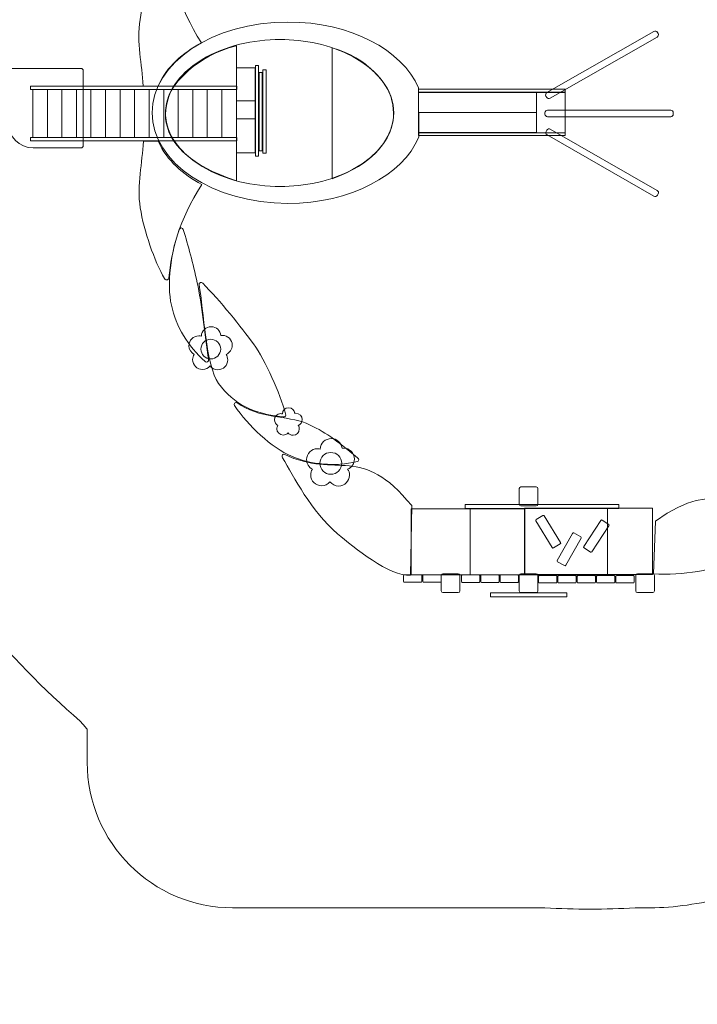
# Model space of a CAD drawing. Units: centimetres. Extents: x -7.5 to 5, y -7 to 1.1.
# Drawn here: x -1.5 to 1.7, y -7 to -2.2 of the extents above; entities that cross this region are included whole.
import ezdxf

# ---------------------------------------------------------------- set-up
doc = ezdxf.new("R2010")
doc.units = ezdxf.units.CM
doc.header["$MEASUREMENT"] = 0
doc.layers.add('layer 1', color=7, linetype='Continuous')

msp = doc.modelspace()

# ---------------------------------------------------------------- linework, layer by layer
at = {"layer": 'layer 1', "color": 7, "lineweight": 9}
for points in [[(-0.48737, -2.85749), (-0.39683, -2.85749), (-0.39683, -2.44871), (-0.48737, -2.44871), (-0.48737, -2.85749)], [(-0.3958, -2.87336), (-0.38096, -2.87336), (-0.38096, -2.43714), (-0.3958, -2.43714), (-0.3958, -2.87336)], [(-0.3596, -2.85906), (-0.34476, -2.85906), (-0.34476, -2.45796), (-0.3596, -2.45796), (-0.3596, -2.85906)], [(-0.37746, -2.84848), (-0.36262, -2.84848), (-0.36262, -2.4703), (-0.37746, -2.4703), (-0.37746, -2.84848)], [(-1.47822, -2.55257), (-0.4854, -2.55257), (-0.4854, -2.53669), (-1.47822, -2.53669), (-1.47822, -2.55257)], [(-1.46737, -2.78407), (-1.39737, -2.78407), (-1.39737, -2.55257), (-1.46737, -2.55257), (-1.46737, -2.78407)], [(-1.39737, -2.78407), (-1.32737, -2.78407), (-1.32737, -2.55257), (-1.39737, -2.55257), (-1.39737, -2.78407)], [(-1.32737, -2.78407), (-1.25737, -2.78407), (-1.25737, -2.55257), (-1.32737, -2.55257), (-1.32737, -2.78407)], [(-1.25737, -2.78407), (-1.18737, -2.78407), (-1.18737, -2.55257), (-1.25737, -2.55257), (-1.25737, -2.78407)], [(-1.18737, -2.78407), (-1.11737, -2.78407), (-1.11737, -2.55257), (-1.18737, -2.55257), (-1.18737, -2.78407)], [(-1.11737, -2.78407), (-1.04737, -2.78407), (-1.04737, -2.55257), (-1.11737, -2.55257), (-1.11737, -2.78407)], [(-1.04737, -2.78407), (-0.97737, -2.78407), (-0.97737, -2.55257), (-1.04737, -2.55257), (-1.04737, -2.78407)], [(-0.97737, -2.78407), (-0.90737, -2.78407), (-0.90737, -2.55257), (-0.97737, -2.55257), (-0.97737, -2.78407)], [(-0.90737, -2.78407), (-0.83737, -2.78407), (-0.83737, -2.55257), (-0.90737, -2.55257), (-0.90737, -2.78407)], [(-0.83737, -2.78407), (-0.76737, -2.78407), (-0.76737, -2.55257), (-0.83737, -2.55257), (-0.83737, -2.78407)], [(-0.76737, -2.78407), (-0.69737, -2.78407), (-0.69737, -2.55257), (-0.76737, -2.55257), (-0.76737, -2.78407)], [(-0.69737, -2.78407), (-0.62737, -2.78407), (-0.62737, -2.55257), (-0.69737, -2.55257), (-0.69737, -2.78407)], [(-0.62737, -2.78407), (-0.55737, -2.78407), (-0.55737, -2.55257), (-0.62737, -2.55257), (-0.62737, -2.78407)], [(-0.55737, -2.78407), (-0.48737, -2.78407), (-0.48737, -2.55257), (-0.55737, -2.55257), (-0.55737, -2.78407)], [(0.38943, -2.56507), (1.09593, -2.56507), (1.09593, -2.55119), (0.38943, -2.55119), (0.38943, -2.56507)], [(0.38943, -2.66396), (0.95747, -2.66396), (0.95747, -2.56738), (0.38943, -2.56738), (0.38943, -2.66396)], [(0.95748, -2.76118), (1.09594, -2.76118), (1.09594, -2.56738), (0.95748, -2.56738), (0.95748, -2.76118)], [(-0.48708, -2.69476), (-0.39654, -2.69476), (-0.39654, -2.60812), (-0.48708, -2.60812), (-0.48708, -2.69476)], [(0.38943, -2.75987), (0.95747, -2.75987), (0.95747, -2.66329), (0.38943, -2.66329), (0.38943, -2.75987)], [(-1.47822, -2.79995), (-0.4854, -2.79995), (-0.4854, -2.78407), (-1.47822, -2.78407), (-1.47822, -2.79995)], [(0.38943, -2.77508), (1.09593, -2.77508), (1.09593, -2.7612), (0.38943, -2.7612), (0.38943, -2.77508)], [(0.61381, -4.57052), (1.35331, -4.57052), (1.35331, -4.552), (0.61381, -4.552), (0.61381, -4.57052)], [(0.35323, -4.89055), (0.89955, -4.89055), (0.89955, -4.57185), (0.35323, -4.57185), (0.35323, -4.89055)], [(0.63762, -4.89055), (0.89956, -4.89055), (0.89956, -4.57185), (0.63762, -4.57185), (0.63762, -4.89055)], [(0.90022, -4.88862), (1.51604, -4.88862), (1.51604, -4.56992), (0.90022, -4.56992), (0.90022, -4.88862)], [(0.90088, -4.88995), (1.29908, -4.88995), (1.29908, -4.57125), (0.90088, -4.57125), (0.90088, -4.88995)], [(0.73632, -4.99624), (1.1039, -4.99624), (1.1039, -4.97772), (0.73632, -4.97772), (0.73632, -4.99624)]]:
    msp.add_lwpolyline(points, close=True, dxfattribs=at)
for centre, major_axis, ratio in [((-0.61039, -3.80336), (0.0474, 0), 0.999789), ((-0.03291, -4.35338), (0, 0.05242), 1)]:
    msp.add_ellipse(centre, major_axis=major_axis, ratio=ratio, dxfattribs=at)
at = {"layer": 'layer 1', "color": 242, "lineweight": 20}
msp.add_open_spline([(1.21505, 1.05618), (3.30172, 1.05618), (4.9933, -0.6354), (4.9933, -2.72207), (4.9933, -2.72207), (4.9933, -4.5859), (3.64367, -6.13437), (1.86842, -6.44387), (1.86842, -6.44387), (1.74279, -6.47475), (1.61925, -6.49394), (1.50631, -6.49394), (1.50631, -6.49394), (1.50631, -6.49394), (1.43252, -6.49394), (1.43252, -6.49394), (1.43252, -6.49394), (1.36054, -6.49804), (1.28806, -6.50032), (1.21505, -6.50032), (1.21505, -6.50032), (1.14218, -6.50032), (1.06986, -6.49801), (0.99801, -6.49394), (0.99801, -6.49394), (0.99801, -6.49394), (-0.50572, -6.49394), (-0.50572, -6.49394), (-0.50572, -6.49394), (-0.89127, -6.49394), (-1.20572, -6.17949), (-1.20572, -5.79394), (-1.20572, -5.79394), (-1.20572, -5.79394), (-1.20572, -5.63343), (-1.20572, -5.63343), (-1.20572, -5.63343), (-1.21697, -5.62056), (-1.22802, -5.60761), (-1.23888, -5.59458), (-1.23888, -5.59458), (-1.41705, -5.44222), (-1.58084, -5.27353), (-1.72802, -5.0909), (-1.72802, -5.0909), (-1.72802, -5.0909), (-2.16082, -5.09011), (-2.16082, -5.09011), (-2.16082, -5.09011), (-2.19842, -5.13015), (-2.23818, -5.16815), (-2.27994, -5.20387), (-2.27994, -5.20387), (-2.27994, -5.20387), (-2.27994, -5.95861), (-2.27994, -5.95861), (-2.27994, -5.95861), (-2.27994, -6.50939), (-2.72916, -6.95861), (-3.27994, -6.95861), (-3.27994, -6.95861), (-3.27994, -6.95861), (-3.79794, -6.95861), (-3.79794, -6.95861), (-3.79794, -6.95861), (-4.34872, -6.95861), (-4.79794, -6.50938), (-4.79794, -5.95861), (-4.79794, -5.95861), (-4.79794, -5.95861), (-4.79794, -5.20387), (-4.79794, -5.20387), (-4.79794, -5.20387), (-4.84047, -5.16749), (-4.88093, -5.12873), (-4.91914, -5.08788), (-4.91914, -5.08788), (-4.94206, -5.08854), (-4.96505, -5.0889), (-4.98813, -5.0889), (-4.98813, -5.0889), (-5.03607, -5.0889), (-5.08363, -5.08739), (-5.1309, -5.08471), (-5.1309, -5.08471), (-5.1309, -5.08471), (-5.13352, -5.08471), (-5.13352, -5.08471), (-5.13352, -5.08471), (-5.13352, -5.08471), (-5.13351, -5.08455), (-5.13351, -5.08455), (-5.13351, -5.08455), (-6.4365, -5.00926), (-7.46996, -3.92893), (-7.46996, -2.60707), (-7.46996, -2.60707), (-7.46996, -1.23639), (-6.35881, -0.12524), (-4.98813, -0.12524), (-4.98813, -0.12524), (-4.91029, -0.12524), (-4.83329, -0.12882), (-4.75728, -0.13584), (-4.75728, -0.13584), (-4.75728, -0.13584), (-1.87884, -0.13584), (-1.87884, -0.13584), (-1.87884, -0.13584), (-1.87884, -0.13584), (-1.87884, -0.13638), (-1.87884, -0.13638), (-1.87884, -0.13638), (-1.87884, -0.13638), (-1.53969, -0.13638), (-1.53969, -0.13638), (-1.53969, -0.13638), (-1.46425, -0.05605), (-1.38535, 0.02095), (-1.30321, 0.09444), (-1.30321, 0.09444), (-1.12079, 0.29421), (-0.90249, 0.45285), (-0.64412, 0.57525), (-0.64412, 0.57525), (-0.62076, 0.58632), (-0.59611, 0.59731), (-0.5705, 0.60821), (-0.5705, 0.60821), (-0.0388, 0.89394), (0.56915, 1.05618), (1.21505, 1.05618)], degree=3, knots=[0, 0, 0, 0, 0.0294118, 0.0294118, 0.0294118, 0.0294118, 0.0588235, 0.0588235, 0.0588235, 0.0588235, 0.0882353, 0.0882353, 0.0882353, 0.0882353, 0.1176471, 0.1176471, 0.1176471, 0.1176471, 0.1470588, 0.1470588, 0.1470588, 0.1470588, 0.1764706, 0.1764706, 0.1764706, 0.1764706, 0.2058824, 0.2058824, 0.2058824, 0.2058824, 0.2352941, 0.2352941, 0.2352941, 0.2352941, 0.2647059, 0.2647059, 0.2647059, 0.2647059, 0.2941176, 0.2941176, 0.2941176, 0.2941176, 0.3235294, 0.3235294, 0.3235294, 0.3235294, 0.3529412, 0.3529412, 0.3529412, 0.3529412, 0.3823529, 0.3823529, 0.3823529, 0.3823529, 0.4117647, 0.4117647, 0.4117647, 0.4117647, 0.4411765, 0.4411765, 0.4411765, 0.4411765, 0.4705882, 0.4705882, 0.4705882, 0.4705882, 0.5, 0.5, 0.5, 0.5, 0.5294118, 0.5294118, 0.5294118, 0.5294118, 0.5588235, 0.5588235, 0.5588235, 0.5588235, 0.5882353, 0.5882353, 0.5882353, 0.5882353, 0.6176471, 0.6176471, 0.6176471, 0.6176471, 0.6470588, 0.6470588, 0.6470588, 0.6470588, 0.6764706, 0.6764706, 0.6764706, 0.6764706, 0.7058824, 0.7058824, 0.7058824, 0.7058824, 0.7352941, 0.7352941, 0.7352941, 0.7352941, 0.7647059, 0.7647059, 0.7647059, 0.7647059, 0.7941176, 0.7941176, 0.7941176, 0.7941176, 0.8235294, 0.8235294, 0.8235294, 0.8235294, 0.8529412, 0.8529412, 0.8529412, 0.8529412, 0.8823529, 0.8823529, 0.8823529, 0.8823529, 0.9117647, 0.9117647, 0.9117647, 0.9117647, 0.9411765, 0.9411765, 0.9411765, 0.9411765, 1, 1, 1, 1], dxfattribs=at)
at = {"layer": 'layer 1', "color": 7, "lineweight": 9}
for points, knots in [([(-0.9361, -2.53669), (-0.91227, -2.53669), (-0.88844, -2.53669), (-0.86461, -2.53669), (-0.86461, -2.53669), (-0.8218, -2.44047), (-0.74514, -2.37779), (-0.65555, -2.32793), (-0.65555, -2.32793), (-0.76683, -2.15181), (-0.80094, -2.01026), (-0.81346, -1.87839), (-0.81346, -1.87839), (-0.81373, -1.87559), (-0.81497, -1.87328), (-0.81716, -1.87153), (-0.81716, -1.87153), (-0.81935, -1.86977), (-0.82188, -1.86906), (-0.82466, -1.86941), (-0.82466, -1.86941), (-0.82561, -1.86952), (-0.82655, -1.86965), (-0.8275, -1.86977), (-0.8275, -1.86977), (-0.83072, -1.87017), (-0.83333, -1.87191), (-0.83494, -1.87473), (-0.83494, -1.87473), (-0.8831, -1.95902), (-0.93403, -2.10517), (-0.95131, -2.21629), (-0.95131, -2.21629), (-0.9689, -2.32933), (-0.94117, -2.42989), (-0.9361, -2.53669)], [0, 0, 0, 0, 0.1, 0.1, 0.1, 0.1, 0.2, 0.2, 0.2, 0.2, 0.3, 0.3, 0.3, 0.3, 0.4, 0.4, 0.4, 0.4, 0.5, 0.5, 0.5, 0.5, 0.6, 0.6, 0.6, 0.6, 0.7, 0.7, 0.7, 0.7, 0.8, 0.8, 0.8, 0.8, 1, 1, 1, 1]), ([(-0.23929, -2.22805), (0.05929, -2.22805), (0.31113, -2.36168), (0.38939, -2.54424), (0.38939, -2.54424), (0.38939, -2.54424), (0.3903, -2.78283), (0.3903, -2.78283), (0.3903, -2.78283), (0.3131, -2.9665), (0.06047, -3.10118), (-0.23929, -3.10118), (-0.23929, -3.10118), (-0.6004, -3.10118), (-0.89314, -2.90572), (-0.89314, -2.66462), (-0.89314, -2.66462), (-0.89314, -2.42351), (-0.6004, -2.22805), (-0.23929, -2.22805)], [0, 0, 0, 0, 0.1666667, 0.1666667, 0.1666667, 0.1666667, 0.3333333, 0.3333333, 0.3333333, 0.3333333, 0.5, 0.5, 0.5, 0.5, 0.6666667, 0.6666667, 0.6666667, 0.6666667, 1, 1, 1, 1]), ([(1.00768, -2.56775), (1.00768, -2.56775), (1.52198, -2.27318), (1.52198, -2.27318), (1.52198, -2.27318), (1.52797, -2.26975), (1.53568, -2.27184), (1.53912, -2.27784), (1.53912, -2.27784), (1.53912, -2.27784), (1.54241, -2.28359), (1.54241, -2.28359), (1.54241, -2.28359), (1.54585, -2.28959), (1.54375, -2.2973), (1.53776, -2.30073), (1.53776, -2.30073), (1.53776, -2.30073), (1.02346, -2.5953), (1.02346, -2.5953), (1.02346, -2.5953), (1.01747, -2.59874), (1.00976, -2.59664), (1.00632, -2.59065), (1.00632, -2.59065), (1.00632, -2.59065), (1.00303, -2.58489), (1.00303, -2.58489), (1.00303, -2.58489), (0.99959, -2.5789), (1.00169, -2.57119), (1.00768, -2.56775)], [0, 0, 0, 0, 0.1111111, 0.1111111, 0.1111111, 0.1111111, 0.2222222, 0.2222222, 0.2222222, 0.2222222, 0.3333333, 0.3333333, 0.3333333, 0.3333333, 0.4444444, 0.4444444, 0.4444444, 0.4444444, 0.5555556, 0.5555556, 0.5555556, 0.5555556, 0.6666667, 0.6666667, 0.6666667, 0.6666667, 0.7777778, 0.7777778, 0.7777778, 0.7777778, 1, 1, 1, 1]), ([(0.06987, -2.39271), (-0.03574, -2.33683), (-0.15909, -2.31212), (-0.27711, -2.31212), (-0.27711, -2.31212), (-0.40492, -2.31212), (-0.54079, -2.34133), (-0.652, -2.40849), (-0.652, -2.40849), (-0.72868, -2.45479), (-0.80448, -2.52726), (-0.82395, -2.62065), (-0.82395, -2.62065), (-0.82706, -2.63558), (-0.82864, -2.65077), (-0.82864, -2.66604), (-0.82864, -2.66604), (-0.82864, -2.6813), (-0.82706, -2.69649), (-0.82395, -2.71141), (-0.82395, -2.71141), (-0.80449, -2.8048), (-0.72868, -2.87728), (-0.65201, -2.92358), (-0.65201, -2.92358), (-0.5408, -2.99074), (-0.40492, -3.01995), (-0.27711, -3.01995), (-0.27711, -3.01995), (-0.15871, -3.01995), (-0.03488, -2.99507), (0.07097, -2.93878), (0.07097, -2.93878), (0.33693, -2.79731), (0.33564, -2.53329), (0.06987, -2.39271)], [0, 0, 0, 0, 0.1, 0.1, 0.1, 0.1, 0.2, 0.2, 0.2, 0.2, 0.3, 0.3, 0.3, 0.3, 0.4, 0.4, 0.4, 0.4, 0.5, 0.5, 0.5, 0.5, 0.6, 0.6, 0.6, 0.6, 0.7, 0.7, 0.7, 0.7, 0.8, 0.8, 0.8, 0.8, 1, 1, 1, 1]), ([(-0.48737, -2.34226), (-0.68465, -2.39189), (-0.79372, -2.52634), (-0.81286, -2.58665), (-0.81286, -2.58665), (-0.83201, -2.64697), (-0.83592, -2.69775), (-0.81203, -2.7568), (-0.81203, -2.7568), (-0.78814, -2.81585), (-0.72062, -2.916), (-0.48737, -2.99266), (-0.48737, -2.99266), (-0.48737, -2.77298), (-0.48737, -2.56194), (-0.48737, -2.34226)], [0, 0, 0, 0, 0.2, 0.2, 0.2, 0.2, 0.4, 0.4, 0.4, 0.4, 0.6, 0.6, 0.6, 0.6, 1, 1, 1, 1]), ([(-0.02675, -2.35152), (0.14439, -2.39905), (0.23901, -2.52782), (0.25562, -2.58559), (0.25562, -2.58559), (0.27223, -2.64336), (0.27563, -2.69199), (0.2549, -2.74855), (0.2549, -2.74855), (0.23417, -2.80511), (0.1756, -2.9093), (-0.02675, -2.98272), (-0.02675, -2.98272), (-0.02675, -2.77232), (-0.02675, -2.56192), (-0.02675, -2.35152)], [0, 0, 0, 0, 0.2, 0.2, 0.2, 0.2, 0.4, 0.4, 0.4, 0.4, 0.6, 0.6, 0.6, 0.6, 1, 1, 1, 1]), ([(-1.57606, -2.45152), (-1.57606, -2.45152), (-1.23454, -2.45152), (-1.23454, -2.45152), (-1.23454, -2.45152), (-1.22903, -2.45152), (-1.22454, -2.45601), (-1.22454, -2.46152), (-1.22454, -2.46152), (-1.22454, -2.46152), (-1.22454, -2.82395), (-1.22454, -2.82395), (-1.22454, -2.82395), (-1.22454, -2.82946), (-1.22903, -2.83395), (-1.23454, -2.83395), (-1.23454, -2.83395), (-1.23454, -2.83395), (-1.46606, -2.83395), (-1.46606, -2.83395), (-1.46606, -2.83395), (-1.53215, -2.83395), (-1.58606, -2.78004), (-1.58606, -2.71395), (-1.58606, -2.71395), (-1.58606, -2.71395), (-1.58606, -2.46152), (-1.58606, -2.46152), (-1.58606, -2.46152), (-1.58606, -2.45601), (-1.58157, -2.45152), (-1.57606, -2.45152)], [0, 0, 0, 0, 0.1111111, 0.1111111, 0.1111111, 0.1111111, 0.2222222, 0.2222222, 0.2222222, 0.2222222, 0.3333333, 0.3333333, 0.3333333, 0.3333333, 0.4444444, 0.4444444, 0.4444444, 0.4444444, 0.5555556, 0.5555556, 0.5555556, 0.5555556, 0.6666667, 0.6666667, 0.6666667, 0.6666667, 0.7777778, 0.7777778, 0.7777778, 0.7777778, 1, 1, 1, 1]), ([(1.01058, -2.65234), (1.01058, -2.65234), (1.60326, -2.65234), (1.60326, -2.65234), (1.60326, -2.65234), (1.61017, -2.65234), (1.61582, -2.65799), (1.61582, -2.6649), (1.61582, -2.6649), (1.61582, -2.6649), (1.61582, -2.67153), (1.61582, -2.67153), (1.61582, -2.67153), (1.61582, -2.67844), (1.61017, -2.68409), (1.60326, -2.68409), (1.60326, -2.68409), (1.60326, -2.68409), (1.01058, -2.68409), (1.01058, -2.68409), (1.01058, -2.68409), (1.00367, -2.68409), (0.99802, -2.67844), (0.99802, -2.67153), (0.99802, -2.67153), (0.99802, -2.67153), (0.99802, -2.6649), (0.99802, -2.6649), (0.99802, -2.6649), (0.99802, -2.65799), (1.00367, -2.65234), (1.01058, -2.65234)], [0, 0, 0, 0, 0.1111111, 0.1111111, 0.1111111, 0.1111111, 0.2222222, 0.2222222, 0.2222222, 0.2222222, 0.3333333, 0.3333333, 0.3333333, 0.3333333, 0.4444444, 0.4444444, 0.4444444, 0.4444444, 0.5555556, 0.5555556, 0.5555556, 0.5555556, 0.6666667, 0.6666667, 0.6666667, 0.6666667, 0.7777778, 0.7777778, 0.7777778, 0.7777778, 1, 1, 1, 1]), ([(1.00815, -2.77179), (1.00815, -2.77179), (1.52245, -3.06636), (1.52245, -3.06636), (1.52245, -3.06636), (1.52844, -3.06979), (1.53615, -3.0677), (1.53959, -3.0617), (1.53959, -3.0617), (1.53959, -3.0617), (1.54288, -3.05595), (1.54288, -3.05595), (1.54288, -3.05595), (1.54632, -3.04995), (1.54422, -3.04224), (1.53823, -3.03881), (1.53823, -3.03881), (1.53823, -3.03881), (1.02393, -2.74424), (1.02393, -2.74424), (1.02393, -2.74424), (1.01794, -2.7408), (1.01023, -2.7429), (1.00679, -2.74889), (1.00679, -2.74889), (1.00679, -2.74889), (1.0035, -2.75465), (1.0035, -2.75465), (1.0035, -2.75465), (1.00006, -2.76064), (1.00216, -2.76835), (1.00815, -2.77179)], [0, 0, 0, 0, 0.1111111, 0.1111111, 0.1111111, 0.1111111, 0.2222222, 0.2222222, 0.2222222, 0.2222222, 0.3333333, 0.3333333, 0.3333333, 0.3333333, 0.4444444, 0.4444444, 0.4444444, 0.4444444, 0.5555556, 0.5555556, 0.5555556, 0.5555556, 0.6666667, 0.6666667, 0.6666667, 0.6666667, 0.7777778, 0.7777778, 0.7777778, 0.7777778, 1, 1, 1, 1]), ([(-0.93484, -2.80192), (-0.91101, -2.80192), (-0.88718, -2.80192), (-0.86335, -2.80192), (-0.86335, -2.80192), (-0.82054, -2.89814), (-0.74388, -2.96082), (-0.65429, -3.01068), (-0.65429, -3.01068), (-0.76557, -3.1868), (-0.79968, -3.32835), (-0.8122, -3.46022), (-0.8122, -3.46022), (-0.81247, -3.46302), (-0.81371, -3.46533), (-0.8159, -3.46708), (-0.8159, -3.46708), (-0.81809, -3.46884), (-0.82062, -3.46955), (-0.8234, -3.4692), (-0.8234, -3.4692), (-0.82435, -3.46909), (-0.82529, -3.46896), (-0.82624, -3.46884), (-0.82624, -3.46884), (-0.82946, -3.46844), (-0.83207, -3.4667), (-0.83368, -3.46388), (-0.83368, -3.46388), (-0.88184, -3.37959), (-0.93277, -3.23344), (-0.95005, -3.12232), (-0.95005, -3.12232), (-0.96764, -3.00928), (-0.93991, -2.90872), (-0.93484, -2.80192)], [0, 0, 0, 0, 0.1, 0.1, 0.1, 0.1, 0.2, 0.2, 0.2, 0.2, 0.3, 0.3, 0.3, 0.3, 0.4, 0.4, 0.4, 0.4, 0.5, 0.5, 0.5, 0.5, 0.6, 0.6, 0.6, 0.6, 0.7, 0.7, 0.7, 0.7, 0.8, 0.8, 0.8, 0.8, 1, 1, 1, 1]), ([(-0.80026, -3.5917), (-0.77759, -3.69539), (-0.72047, -3.78859), (-0.63791, -3.86274), (-0.63791, -3.86274), (-0.63473, -3.86559), (-0.63033, -3.86614), (-0.62656, -3.86414), (-0.62656, -3.86414), (-0.62277, -3.86215), (-0.62075, -3.8582), (-0.62132, -3.85396), (-0.62132, -3.85396), (-0.63775, -3.73286), (-0.65436, -3.58171), (-0.67591, -3.48322), (-0.67591, -3.48322), (-0.69668, -3.38825), (-0.71841, -3.30496), (-0.74323, -3.22677), (-0.74323, -3.22677), (-0.74455, -3.22263), (-0.74818, -3.21991), (-0.75252, -3.2198), (-0.75252, -3.2198), (-0.75686, -3.2197), (-0.76062, -3.22225), (-0.76213, -3.22632), (-0.76213, -3.22632), (-0.80275, -3.33575), (-0.8229, -3.48821), (-0.80026, -3.5917)], [0, 0, 0, 0, 0.1111111, 0.1111111, 0.1111111, 0.1111111, 0.2222222, 0.2222222, 0.2222222, 0.2222222, 0.3333333, 0.3333333, 0.3333333, 0.3333333, 0.4444444, 0.4444444, 0.4444444, 0.4444444, 0.5555556, 0.5555556, 0.5555556, 0.5555556, 0.6666667, 0.6666667, 0.6666667, 0.6666667, 0.7777778, 0.7777778, 0.7777778, 0.7777778, 1, 1, 1, 1]), ([(-0.57272, -3.96827), (-0.49787, -4.0696), (-0.4078, -4.11362), (-0.2622, -4.12997), (-0.2622, -4.12997), (-0.25797, -4.13044), (-0.25388, -4.13014), (-0.2512, -4.12683), (-0.2512, -4.12683), (-0.24849, -4.12352), (-0.24924, -4.11955), (-0.25035, -4.11541), (-0.25035, -4.11541), (-0.27699, -4.01561), (-0.3473, -3.86043), (-0.40556, -3.77816), (-0.40556, -3.77816), (-0.46173, -3.69883), (-0.56715, -3.56905), (-0.64962, -3.48559), (-0.64962, -3.48559), (-0.65267, -3.48251), (-0.65686, -3.48121), (-0.66089, -3.4828), (-0.66089, -3.4828), (-0.66492, -3.48439), (-0.66795, -3.4883), (-0.66719, -3.49255), (-0.66719, -3.49255), (-0.64472, -3.6184), (-0.63564, -3.88309), (-0.57272, -3.96827)], [0, 0, 0, 0, 0.1111111, 0.1111111, 0.1111111, 0.1111111, 0.2222222, 0.2222222, 0.2222222, 0.2222222, 0.3333333, 0.3333333, 0.3333333, 0.3333333, 0.4444444, 0.4444444, 0.4444444, 0.4444444, 0.5555556, 0.5555556, 0.5555556, 0.5555556, 0.6666667, 0.6666667, 0.6666667, 0.6666667, 0.7777778, 0.7777778, 0.7777778, 0.7777778, 1, 1, 1, 1]), ([(-0.60861, -3.69526), (-0.58415, -3.69526), (-0.56401, -3.71379), (-0.56149, -3.73759), (-0.56149, -3.73759), (-0.5593, -3.73728), (-0.55706, -3.73712), (-0.55479, -3.73712), (-0.55479, -3.73712), (-0.52862, -3.73712), (-0.5074, -3.75834), (-0.5074, -3.78451), (-0.5074, -3.78451), (-0.5074, -3.80443), (-0.51969, -3.82146), (-0.53709, -3.82848), (-0.53709, -3.82848), (-0.53194, -3.83606), (-0.52893, -3.84522), (-0.52893, -3.85508), (-0.52893, -3.85508), (-0.52893, -3.88125), (-0.55015, -3.90247), (-0.57632, -3.90247), (-0.57632, -3.90247), (-0.59161, -3.90247), (-0.60521, -3.89523), (-0.61388, -3.88399), (-0.61388, -3.88399), (-0.62256, -3.89455), (-0.63574, -3.90128), (-0.65047, -3.90128), (-0.65047, -3.90128), (-0.67665, -3.90128), (-0.69787, -3.88006), (-0.69787, -3.85388), (-0.69787, -3.85388), (-0.69787, -3.84465), (-0.69522, -3.83606), (-0.69066, -3.82877), (-0.69066, -3.82877), (-0.70562, -3.8208), (-0.71581, -3.80504), (-0.71581, -3.78691), (-0.71581, -3.78691), (-0.71581, -3.76073), (-0.69459, -3.73952), (-0.66842, -3.73952), (-0.66842, -3.73952), (-0.66412, -3.73952), (-0.65994, -3.74009), (-0.65598, -3.74117), (-0.65598, -3.74117), (-0.6552, -3.71568), (-0.63429, -3.69526), (-0.60861, -3.69526)], [0, 0, 0, 0, 0.0666667, 0.0666667, 0.0666667, 0.0666667, 0.1333333, 0.1333333, 0.1333333, 0.1333333, 0.2, 0.2, 0.2, 0.2, 0.2666667, 0.2666667, 0.2666667, 0.2666667, 0.3333333, 0.3333333, 0.3333333, 0.3333333, 0.4, 0.4, 0.4, 0.4, 0.4666667, 0.4666667, 0.4666667, 0.4666667, 0.5333333, 0.5333333, 0.5333333, 0.5333333, 0.6, 0.6, 0.6, 0.6, 0.6666667, 0.6666667, 0.6666667, 0.6666667, 0.7333333, 0.7333333, 0.7333333, 0.7333333, 0.8, 0.8, 0.8, 0.8, 0.8666667, 0.8666667, 0.8666667, 0.8666667, 1, 1, 1, 1]), ([(-0.22128, -4.31919), (-0.12378, -4.36114), (-0.01475, -4.36896), (0.09361, -4.34502), (0.09361, -4.34502), (0.09778, -4.34409), (0.10079, -4.34083), (0.10136, -4.33661), (0.10136, -4.33661), (0.10194, -4.33237), (0.09944, -4.3291), (0.09613, -4.32642), (0.09613, -4.32642), (-0.01057, -4.24017), (-0.05927, -4.20032), (-0.15188, -4.1605), (-0.15188, -4.1605), (-0.24117, -4.1221), (-0.37897, -4.13991), (-0.48476, -4.06034), (-0.48476, -4.06034), (-0.48821, -4.05774), (-0.49322, -4.06037), (-0.49584, -4.06384), (-0.49584, -4.06384), (-0.49844, -4.06731), (-0.49856, -4.07185), (-0.49613, -4.07545), (-0.49613, -4.07545), (-0.43081, -4.17219), (-0.3186, -4.27734), (-0.22128, -4.31919)], [0, 0, 0, 0, 0.1111111, 0.1111111, 0.1111111, 0.1111111, 0.2222222, 0.2222222, 0.2222222, 0.2222222, 0.3333333, 0.3333333, 0.3333333, 0.3333333, 0.4444444, 0.4444444, 0.4444444, 0.4444444, 0.5555556, 0.5555556, 0.5555556, 0.5555556, 0.6666667, 0.6666667, 0.6666667, 0.6666667, 0.7777778, 0.7777778, 0.7777778, 0.7777778, 1, 1, 1, 1]), ([(-0.23547, -4.08547), (-0.21979, -4.08547), (-0.20689, -4.09735), (-0.20527, -4.1126), (-0.20527, -4.1126), (-0.20387, -4.1124), (-0.20243, -4.1123), (-0.20098, -4.1123), (-0.20098, -4.1123), (-0.1842, -4.1123), (-0.1706, -4.1259), (-0.1706, -4.14268), (-0.1706, -4.14268), (-0.1706, -4.15544), (-0.17848, -4.16636), (-0.18963, -4.17086), (-0.18963, -4.17086), (-0.18633, -4.17572), (-0.1844, -4.18159), (-0.1844, -4.1879), (-0.1844, -4.1879), (-0.1844, -4.20468), (-0.198, -4.21828), (-0.21477, -4.21828), (-0.21477, -4.21828), (-0.22457, -4.21828), (-0.23329, -4.21364), (-0.23884, -4.20644), (-0.23884, -4.20644), (-0.24441, -4.2132), (-0.25286, -4.21752), (-0.2623, -4.21752), (-0.2623, -4.21752), (-0.27908, -4.21752), (-0.29268, -4.20391), (-0.29268, -4.18714), (-0.29268, -4.18714), (-0.29268, -4.18122), (-0.29098, -4.17571), (-0.28806, -4.17104), (-0.28806, -4.17104), (-0.29765, -4.16594), (-0.30418, -4.15584), (-0.30418, -4.14421), (-0.30418, -4.14421), (-0.30418, -4.12744), (-0.29058, -4.11384), (-0.2738, -4.11384), (-0.2738, -4.11384), (-0.27105, -4.11384), (-0.26837, -4.11421), (-0.26583, -4.1149), (-0.26583, -4.1149), (-0.26533, -4.09856), (-0.25193, -4.08547), (-0.23547, -4.08547)], [0, 0, 0, 0, 0.0666667, 0.0666667, 0.0666667, 0.0666667, 0.1333333, 0.1333333, 0.1333333, 0.1333333, 0.2, 0.2, 0.2, 0.2, 0.2666667, 0.2666667, 0.2666667, 0.2666667, 0.3333333, 0.3333333, 0.3333333, 0.3333333, 0.4, 0.4, 0.4, 0.4, 0.4666667, 0.4666667, 0.4666667, 0.4666667, 0.5333333, 0.5333333, 0.5333333, 0.5333333, 0.6, 0.6, 0.6, 0.6, 0.6666667, 0.6666667, 0.6666667, 0.6666667, 0.7333333, 0.7333333, 0.7333333, 0.7333333, 0.8, 0.8, 0.8, 0.8, 0.8666667, 0.8666667, 0.8666667, 0.8666667, 1, 1, 1, 1]), ([(0.35645, -4.55701), (0.35645, -4.55701), (0.35002, -4.89226), (0.35002, -4.89226), (0.35002, -4.89226), (0.25334, -4.90026), (0.07608, -4.75814), (-0.00041, -4.69256), (-0.00041, -4.69256), (-0.12808, -4.5831), (-0.21114, -4.41836), (-0.26467, -4.32715), (-0.26467, -4.32715), (-0.26686, -4.32342), (-0.26893, -4.31983), (-0.26727, -4.31583), (-0.26727, -4.31583), (-0.26561, -4.31183), (-0.26131, -4.30787), (-0.25741, -4.3097), (-0.25741, -4.3097), (0.00202, -4.43134), (0.1117, -4.25525), (0.35645, -4.55701)], [0, 0, 0, 0, 0.1428571, 0.1428571, 0.1428571, 0.1428571, 0.2857143, 0.2857143, 0.2857143, 0.2857143, 0.4285714, 0.4285714, 0.4285714, 0.4285714, 0.5714286, 0.5714286, 0.5714286, 0.5714286, 0.7142857, 0.7142857, 0.7142857, 0.7142857, 1, 1, 1, 1]), ([(-0.03094, -4.23381), (-0.00388, -4.23381), (0.01839, -4.25431), (0.02118, -4.28063), (0.02118, -4.28063), (0.0236, -4.28029), (0.02608, -4.28011), (0.02859, -4.28011), (0.02859, -4.28011), (0.05754, -4.28011), (0.08101, -4.30358), (0.08101, -4.33253), (0.08101, -4.33253), (0.08101, -4.35456), (0.06742, -4.3734), (0.04817, -4.38116), (0.04817, -4.38116), (0.05387, -4.38955), (0.0572, -4.39968), (0.0572, -4.41058), (0.0572, -4.41058), (0.0572, -4.43953), (0.03373, -4.463), (0.00478, -4.463), (0.00478, -4.463), (-0.01213, -4.463), (-0.02717, -4.45499), (-0.03676, -4.44256), (-0.03676, -4.44256), (-0.04637, -4.45424), (-0.06094, -4.46168), (-0.07724, -4.46168), (-0.07724, -4.46168), (-0.10619, -4.46168), (-0.12966, -4.43821), (-0.12966, -4.40926), (-0.12966, -4.40926), (-0.12966, -4.39905), (-0.12673, -4.38954), (-0.12169, -4.38148), (-0.12169, -4.38148), (-0.13824, -4.37267), (-0.14951, -4.35524), (-0.14951, -4.33518), (-0.14951, -4.33518), (-0.14951, -4.30623), (-0.12604, -4.28276), (-0.09709, -4.28276), (-0.09709, -4.28276), (-0.09233, -4.28276), (-0.08771, -4.2834), (-0.08333, -4.28459), (-0.08333, -4.28459), (-0.08247, -4.2564), (-0.05934, -4.23381), (-0.03094, -4.23381)], [0, 0, 0, 0, 0.0666667, 0.0666667, 0.0666667, 0.0666667, 0.1333333, 0.1333333, 0.1333333, 0.1333333, 0.2, 0.2, 0.2, 0.2, 0.2666667, 0.2666667, 0.2666667, 0.2666667, 0.3333333, 0.3333333, 0.3333333, 0.3333333, 0.4, 0.4, 0.4, 0.4, 0.4666667, 0.4666667, 0.4666667, 0.4666667, 0.5333333, 0.5333333, 0.5333333, 0.5333333, 0.6, 0.6, 0.6, 0.6, 0.6666667, 0.6666667, 0.6666667, 0.6666667, 0.7333333, 0.7333333, 0.7333333, 0.7333333, 0.8, 0.8, 0.8, 0.8, 0.8666667, 0.8666667, 0.8666667, 0.8666667, 1, 1, 1, 1]), ([(1.53062, -4.63125), (1.53062, -4.63125), (1.51997, -4.88571), (1.51997, -4.88571), (1.51997, -4.88571), (1.6612, -4.89563), (1.81931, -4.86468), (1.91061, -4.82212), (1.91061, -4.82212), (2.06301, -4.75108), (2.12185, -4.65983), (2.18407, -4.59322), (2.18407, -4.59322), (2.18701, -4.59008), (2.19279, -4.57905), (2.19227, -4.57476), (2.19227, -4.57476), (2.19175, -4.57047), (2.18867, -4.56549), (2.18443, -4.5662), (2.18443, -4.5662), (1.90185, -4.61354), (1.84756, -4.40649), (1.53062, -4.63125)], [0, 0, 0, 0, 0.1428571, 0.1428571, 0.1428571, 0.1428571, 0.2857143, 0.2857143, 0.2857143, 0.2857143, 0.4285714, 0.4285714, 0.4285714, 0.4285714, 0.5714286, 0.5714286, 0.5714286, 0.5714286, 0.7142857, 0.7142857, 0.7142857, 0.7142857, 1, 1, 1, 1]), ([(0.96442, -4.54984), (0.96442, -4.54984), (0.96442, -4.47481), (0.96442, -4.47481), (0.96442, -4.47481), (0.96442, -4.4703), (0.96074, -4.46661), (0.9562, -4.46661), (0.9562, -4.46661), (0.9562, -4.46661), (0.88264, -4.46661), (0.88264, -4.46661), (0.88264, -4.46661), (0.8781, -4.46661), (0.87442, -4.4703), (0.87442, -4.47481), (0.87442, -4.47481), (0.87442, -4.47481), (0.87442, -4.54984), (0.87442, -4.54984), (0.87442, -4.54984), (0.87442, -4.55435), (0.8781, -4.55804), (0.88264, -4.55804), (0.88264, -4.55804), (0.88264, -4.55804), (0.9562, -4.55804), (0.9562, -4.55804), (0.9562, -4.55804), (0.96074, -4.55804), (0.96442, -4.55435), (0.96442, -4.54984)], [0, 0, 0, 0, 0.1111111, 0.1111111, 0.1111111, 0.1111111, 0.2222222, 0.2222222, 0.2222222, 0.2222222, 0.3333333, 0.3333333, 0.3333333, 0.3333333, 0.4444444, 0.4444444, 0.4444444, 0.4444444, 0.5555556, 0.5555556, 0.5555556, 0.5555556, 0.6666667, 0.6666667, 0.6666667, 0.6666667, 0.7777778, 0.7777778, 0.7777778, 0.7777778, 1, 1, 1, 1]), ([(0.95624, -4.62455), (0.95624, -4.62455), (0.98852, -4.6048), (0.98852, -4.6048), (0.98852, -4.6048), (0.99066, -4.60349), (0.99349, -4.60418), (0.99479, -4.60631), (0.99479, -4.60631), (0.99479, -4.60631), (1.07317, -4.73447), (1.07317, -4.73447), (1.07317, -4.73447), (1.07448, -4.7366), (1.07381, -4.73943), (1.07166, -4.74074), (1.07166, -4.74074), (1.07166, -4.74074), (1.03938, -4.76049), (1.03938, -4.76049), (1.03938, -4.76049), (1.03724, -4.7618), (1.03442, -4.7611), (1.03311, -4.75898), (1.03311, -4.75898), (1.03311, -4.75898), (0.95473, -4.63081), (0.95473, -4.63081), (0.95473, -4.63081), (0.95343, -4.62869), (0.9541, -4.62585), (0.95624, -4.62455)], [0, 0, 0, 0, 0.1111111, 0.1111111, 0.1111111, 0.1111111, 0.2222222, 0.2222222, 0.2222222, 0.2222222, 0.3333333, 0.3333333, 0.3333333, 0.3333333, 0.4444444, 0.4444444, 0.4444444, 0.4444444, 0.5555556, 0.5555556, 0.5555556, 0.5555556, 0.6666667, 0.6666667, 0.6666667, 0.6666667, 0.7777778, 0.7777778, 0.7777778, 0.7777778, 1, 1, 1, 1]), ([(1.27309, -4.62674), (1.27309, -4.62674), (1.30479, -4.64739), (1.30479, -4.64739), (1.30479, -4.64739), (1.3069, -4.64876), (1.30749, -4.65161), (1.30613, -4.6537), (1.30613, -4.6537), (1.30613, -4.6537), (1.22414, -4.77958), (1.22414, -4.77958), (1.22414, -4.77958), (1.22278, -4.78167), (1.21993, -4.78228), (1.21783, -4.78091), (1.21783, -4.78091), (1.21783, -4.78091), (1.18612, -4.76026), (1.18612, -4.76026), (1.18612, -4.76026), (1.18402, -4.75889), (1.18343, -4.75604), (1.18479, -4.75395), (1.18479, -4.75395), (1.18479, -4.75395), (1.26678, -4.62807), (1.26678, -4.62807), (1.26678, -4.62807), (1.26814, -4.62598), (1.27098, -4.62537), (1.27309, -4.62674)], [0, 0, 0, 0, 0.1111111, 0.1111111, 0.1111111, 0.1111111, 0.2222222, 0.2222222, 0.2222222, 0.2222222, 0.3333333, 0.3333333, 0.3333333, 0.3333333, 0.4444444, 0.4444444, 0.4444444, 0.4444444, 0.5555556, 0.5555556, 0.5555556, 0.5555556, 0.6666667, 0.6666667, 0.6666667, 0.6666667, 0.7777778, 0.7777778, 0.7777778, 0.7777778, 1, 1, 1, 1]), ([(1.13738, -4.68868), (1.13738, -4.68868), (1.17029, -4.70736), (1.17029, -4.70736), (1.17029, -4.70736), (1.17247, -4.7086), (1.17323, -4.7114), (1.172, -4.71357), (1.172, -4.71357), (1.172, -4.71357), (1.09783, -4.84422), (1.09783, -4.84422), (1.09783, -4.84422), (1.0966, -4.84639), (1.0938, -4.84717), (1.09162, -4.84593), (1.09162, -4.84593), (1.09162, -4.84593), (1.05871, -4.82725), (1.05871, -4.82725), (1.05871, -4.82725), (1.05653, -4.82601), (1.05576, -4.8232), (1.05699, -4.82103), (1.05699, -4.82103), (1.05699, -4.82103), (1.13116, -4.69039), (1.13116, -4.69039), (1.13116, -4.69039), (1.13239, -4.68822), (1.1352, -4.68744), (1.13738, -4.68868)], [0, 0, 0, 0, 0.1111111, 0.1111111, 0.1111111, 0.1111111, 0.2222222, 0.2222222, 0.2222222, 0.2222222, 0.3333333, 0.3333333, 0.3333333, 0.3333333, 0.4444444, 0.4444444, 0.4444444, 0.4444444, 0.5555556, 0.5555556, 0.5555556, 0.5555556, 0.6666667, 0.6666667, 0.6666667, 0.6666667, 0.7777778, 0.7777778, 0.7777778, 0.7777778, 1, 1, 1, 1]), ([(0.32038, -4.92579), (0.32038, -4.92579), (0.40189, -4.92579), (0.40189, -4.92579), (0.40189, -4.92579), (0.4037, -4.92579), (0.40515, -4.92432), (0.40515, -4.92254), (0.40515, -4.92254), (0.40515, -4.92254), (0.40515, -4.8932), (0.40515, -4.8932), (0.40515, -4.8932), (0.40515, -4.89141), (0.4037, -4.88995), (0.40189, -4.88995), (0.40189, -4.88995), (0.40189, -4.88995), (0.32038, -4.88995), (0.32038, -4.88995), (0.32038, -4.88995), (0.31858, -4.88995), (0.31712, -4.89141), (0.31712, -4.8932), (0.31712, -4.8932), (0.31712, -4.8932), (0.31712, -4.92254), (0.31712, -4.92254), (0.31712, -4.92254), (0.31712, -4.92432), (0.31858, -4.92579), (0.32038, -4.92579)], [0, 0, 0, 0, 0.1111111, 0.1111111, 0.1111111, 0.1111111, 0.2222222, 0.2222222, 0.2222222, 0.2222222, 0.3333333, 0.3333333, 0.3333333, 0.3333333, 0.4444444, 0.4444444, 0.4444444, 0.4444444, 0.5555556, 0.5555556, 0.5555556, 0.5555556, 0.6666667, 0.6666667, 0.6666667, 0.6666667, 0.7777778, 0.7777778, 0.7777778, 0.7777778, 1, 1, 1, 1]), ([(0.41331, -4.92579), (0.41331, -4.92579), (0.49482, -4.92579), (0.49482, -4.92579), (0.49482, -4.92579), (0.49662, -4.92579), (0.49808, -4.92432), (0.49808, -4.92254), (0.49808, -4.92254), (0.49808, -4.92254), (0.49808, -4.8932), (0.49808, -4.8932), (0.49808, -4.8932), (0.49808, -4.89141), (0.49662, -4.88995), (0.49482, -4.88995), (0.49482, -4.88995), (0.49482, -4.88995), (0.41331, -4.88995), (0.41331, -4.88995), (0.41331, -4.88995), (0.41151, -4.88995), (0.41005, -4.89141), (0.41005, -4.8932), (0.41005, -4.8932), (0.41005, -4.8932), (0.41005, -4.92254), (0.41005, -4.92254), (0.41005, -4.92254), (0.41005, -4.92432), (0.41151, -4.92579), (0.41331, -4.92579)], [0, 0, 0, 0, 0.1111111, 0.1111111, 0.1111111, 0.1111111, 0.2222222, 0.2222222, 0.2222222, 0.2222222, 0.3333333, 0.3333333, 0.3333333, 0.3333333, 0.4444444, 0.4444444, 0.4444444, 0.4444444, 0.5555556, 0.5555556, 0.5555556, 0.5555556, 0.6666667, 0.6666667, 0.6666667, 0.6666667, 0.7777778, 0.7777778, 0.7777778, 0.7777778, 1, 1, 1, 1]), ([(0.58871, -4.96788), (0.58871, -4.96788), (0.58871, -4.89285), (0.58871, -4.89285), (0.58871, -4.89285), (0.58871, -4.88834), (0.58503, -4.88465), (0.58049, -4.88465), (0.58049, -4.88465), (0.58049, -4.88465), (0.50693, -4.88465), (0.50693, -4.88465), (0.50693, -4.88465), (0.50239, -4.88465), (0.49871, -4.88834), (0.49871, -4.89285), (0.49871, -4.89285), (0.49871, -4.89285), (0.49871, -4.96788), (0.49871, -4.96788), (0.49871, -4.96788), (0.49871, -4.97239), (0.50239, -4.97608), (0.50693, -4.97608), (0.50693, -4.97608), (0.50693, -4.97608), (0.58049, -4.97608), (0.58049, -4.97608), (0.58049, -4.97608), (0.58503, -4.97608), (0.58871, -4.97239), (0.58871, -4.96788)], [0, 0, 0, 0, 0.1111111, 0.1111111, 0.1111111, 0.1111111, 0.2222222, 0.2222222, 0.2222222, 0.2222222, 0.3333333, 0.3333333, 0.3333333, 0.3333333, 0.4444444, 0.4444444, 0.4444444, 0.4444444, 0.5555556, 0.5555556, 0.5555556, 0.5555556, 0.6666667, 0.6666667, 0.6666667, 0.6666667, 0.7777778, 0.7777778, 0.7777778, 0.7777778, 1, 1, 1, 1]), ([(0.59954, -4.92639), (0.59954, -4.92639), (0.68105, -4.92639), (0.68105, -4.92639), (0.68105, -4.92639), (0.68285, -4.92639), (0.68431, -4.92492), (0.68431, -4.92314), (0.68431, -4.92314), (0.68431, -4.92314), (0.68431, -4.8938), (0.68431, -4.8938), (0.68431, -4.8938), (0.68431, -4.89201), (0.68285, -4.89055), (0.68105, -4.89055), (0.68105, -4.89055), (0.68105, -4.89055), (0.59954, -4.89055), (0.59954, -4.89055), (0.59954, -4.89055), (0.59774, -4.89055), (0.59628, -4.89201), (0.59628, -4.8938), (0.59628, -4.8938), (0.59628, -4.8938), (0.59628, -4.92314), (0.59628, -4.92314), (0.59628, -4.92314), (0.59628, -4.92492), (0.59774, -4.92639), (0.59954, -4.92639)], [0, 0, 0, 0, 0.1111111, 0.1111111, 0.1111111, 0.1111111, 0.2222222, 0.2222222, 0.2222222, 0.2222222, 0.3333333, 0.3333333, 0.3333333, 0.3333333, 0.4444444, 0.4444444, 0.4444444, 0.4444444, 0.5555556, 0.5555556, 0.5555556, 0.5555556, 0.6666667, 0.6666667, 0.6666667, 0.6666667, 0.7777778, 0.7777778, 0.7777778, 0.7777778, 1, 1, 1, 1]), ([(0.69246, -4.92639), (0.69246, -4.92639), (0.77397, -4.92639), (0.77397, -4.92639), (0.77397, -4.92639), (0.77578, -4.92639), (0.77723, -4.92492), (0.77723, -4.92314), (0.77723, -4.92314), (0.77723, -4.92314), (0.77723, -4.8938), (0.77723, -4.8938), (0.77723, -4.8938), (0.77723, -4.89201), (0.77578, -4.89055), (0.77397, -4.89055), (0.77397, -4.89055), (0.77397, -4.89055), (0.69246, -4.89055), (0.69246, -4.89055), (0.69246, -4.89055), (0.69066, -4.89055), (0.6892, -4.89201), (0.6892, -4.8938), (0.6892, -4.8938), (0.6892, -4.8938), (0.6892, -4.92314), (0.6892, -4.92314), (0.6892, -4.92314), (0.6892, -4.92492), (0.69066, -4.92639), (0.69246, -4.92639)], [0, 0, 0, 0, 0.1111111, 0.1111111, 0.1111111, 0.1111111, 0.2222222, 0.2222222, 0.2222222, 0.2222222, 0.3333333, 0.3333333, 0.3333333, 0.3333333, 0.4444444, 0.4444444, 0.4444444, 0.4444444, 0.5555556, 0.5555556, 0.5555556, 0.5555556, 0.6666667, 0.6666667, 0.6666667, 0.6666667, 0.7777778, 0.7777778, 0.7777778, 0.7777778, 1, 1, 1, 1]), ([(0.78539, -4.92639), (0.78539, -4.92639), (0.8669, -4.92639), (0.8669, -4.92639), (0.8669, -4.92639), (0.8687, -4.92639), (0.87016, -4.92492), (0.87016, -4.92314), (0.87016, -4.92314), (0.87016, -4.92314), (0.87016, -4.8938), (0.87016, -4.8938), (0.87016, -4.8938), (0.87016, -4.89201), (0.8687, -4.89055), (0.8669, -4.89055), (0.8669, -4.89055), (0.8669, -4.89055), (0.78539, -4.89055), (0.78539, -4.89055), (0.78539, -4.89055), (0.78359, -4.89055), (0.78213, -4.89201), (0.78213, -4.8938), (0.78213, -4.8938), (0.78213, -4.8938), (0.78213, -4.92314), (0.78213, -4.92314), (0.78213, -4.92314), (0.78213, -4.92492), (0.78359, -4.92639), (0.78539, -4.92639)], [0, 0, 0, 0, 0.1111111, 0.1111111, 0.1111111, 0.1111111, 0.2222222, 0.2222222, 0.2222222, 0.2222222, 0.3333333, 0.3333333, 0.3333333, 0.3333333, 0.4444444, 0.4444444, 0.4444444, 0.4444444, 0.5555556, 0.5555556, 0.5555556, 0.5555556, 0.6666667, 0.6666667, 0.6666667, 0.6666667, 0.7777778, 0.7777778, 0.7777778, 0.7777778, 1, 1, 1, 1]), ([(0.96442, -4.96788), (0.96442, -4.96788), (0.96442, -4.89285), (0.96442, -4.89285), (0.96442, -4.89285), (0.96442, -4.88834), (0.96074, -4.88465), (0.9562, -4.88465), (0.9562, -4.88465), (0.9562, -4.88465), (0.88264, -4.88465), (0.88264, -4.88465), (0.88264, -4.88465), (0.8781, -4.88465), (0.87442, -4.88834), (0.87442, -4.89285), (0.87442, -4.89285), (0.87442, -4.89285), (0.87442, -4.96788), (0.87442, -4.96788), (0.87442, -4.96788), (0.87442, -4.97239), (0.8781, -4.97608), (0.88264, -4.97608), (0.88264, -4.97608), (0.88264, -4.97608), (0.9562, -4.97608), (0.9562, -4.97608), (0.9562, -4.97608), (0.96074, -4.97608), (0.96442, -4.97239), (0.96442, -4.96788)], [0, 0, 0, 0, 0.1111111, 0.1111111, 0.1111111, 0.1111111, 0.2222222, 0.2222222, 0.2222222, 0.2222222, 0.3333333, 0.3333333, 0.3333333, 0.3333333, 0.4444444, 0.4444444, 0.4444444, 0.4444444, 0.5555556, 0.5555556, 0.5555556, 0.5555556, 0.6666667, 0.6666667, 0.6666667, 0.6666667, 0.7777778, 0.7777778, 0.7777778, 0.7777778, 1, 1, 1, 1]), ([(0.97063, -4.92937), (0.97063, -4.92937), (1.05214, -4.92937), (1.05214, -4.92937), (1.05214, -4.92937), (1.05394, -4.92937), (1.0554, -4.9279), (1.0554, -4.92612), (1.0554, -4.92612), (1.0554, -4.92612), (1.0554, -4.89678), (1.0554, -4.89678), (1.0554, -4.89678), (1.0554, -4.89499), (1.05394, -4.89353), (1.05214, -4.89353), (1.05214, -4.89353), (1.05214, -4.89353), (0.97063, -4.89353), (0.97063, -4.89353), (0.97063, -4.89353), (0.96883, -4.89353), (0.96737, -4.89499), (0.96737, -4.89678), (0.96737, -4.89678), (0.96737, -4.89678), (0.96737, -4.92612), (0.96737, -4.92612), (0.96737, -4.92612), (0.96737, -4.9279), (0.96883, -4.92937), (0.97063, -4.92937)], [0, 0, 0, 0, 0.1111111, 0.1111111, 0.1111111, 0.1111111, 0.2222222, 0.2222222, 0.2222222, 0.2222222, 0.3333333, 0.3333333, 0.3333333, 0.3333333, 0.4444444, 0.4444444, 0.4444444, 0.4444444, 0.5555556, 0.5555556, 0.5555556, 0.5555556, 0.6666667, 0.6666667, 0.6666667, 0.6666667, 0.7777778, 0.7777778, 0.7777778, 0.7777778, 1, 1, 1, 1]), ([(1.06356, -4.92937), (1.06356, -4.92937), (1.14507, -4.92937), (1.14507, -4.92937), (1.14507, -4.92937), (1.14687, -4.92937), (1.14833, -4.9279), (1.14833, -4.92612), (1.14833, -4.92612), (1.14833, -4.92612), (1.14833, -4.89678), (1.14833, -4.89678), (1.14833, -4.89678), (1.14833, -4.89499), (1.14687, -4.89353), (1.14507, -4.89353), (1.14507, -4.89353), (1.14507, -4.89353), (1.06356, -4.89353), (1.06356, -4.89353), (1.06356, -4.89353), (1.06176, -4.89353), (1.0603, -4.89499), (1.0603, -4.89678), (1.0603, -4.89678), (1.0603, -4.89678), (1.0603, -4.92612), (1.0603, -4.92612), (1.0603, -4.92612), (1.0603, -4.9279), (1.06176, -4.92937), (1.06356, -4.92937)], [0, 0, 0, 0, 0.1111111, 0.1111111, 0.1111111, 0.1111111, 0.2222222, 0.2222222, 0.2222222, 0.2222222, 0.3333333, 0.3333333, 0.3333333, 0.3333333, 0.4444444, 0.4444444, 0.4444444, 0.4444444, 0.5555556, 0.5555556, 0.5555556, 0.5555556, 0.6666667, 0.6666667, 0.6666667, 0.6666667, 0.7777778, 0.7777778, 0.7777778, 0.7777778, 1, 1, 1, 1]), ([(1.15649, -4.92937), (1.15649, -4.92937), (1.238, -4.92937), (1.238, -4.92937), (1.238, -4.92937), (1.2398, -4.92937), (1.24126, -4.9279), (1.24126, -4.92612), (1.24126, -4.92612), (1.24126, -4.92612), (1.24126, -4.89678), (1.24126, -4.89678), (1.24126, -4.89678), (1.24126, -4.89499), (1.2398, -4.89353), (1.238, -4.89353), (1.238, -4.89353), (1.238, -4.89353), (1.15649, -4.89353), (1.15649, -4.89353), (1.15649, -4.89353), (1.15469, -4.89353), (1.15323, -4.89499), (1.15323, -4.89678), (1.15323, -4.89678), (1.15323, -4.89678), (1.15323, -4.92612), (1.15323, -4.92612), (1.15323, -4.92612), (1.15323, -4.9279), (1.15469, -4.92937), (1.15649, -4.92937)], [0, 0, 0, 0, 0.1111111, 0.1111111, 0.1111111, 0.1111111, 0.2222222, 0.2222222, 0.2222222, 0.2222222, 0.3333333, 0.3333333, 0.3333333, 0.3333333, 0.4444444, 0.4444444, 0.4444444, 0.4444444, 0.5555556, 0.5555556, 0.5555556, 0.5555556, 0.6666667, 0.6666667, 0.6666667, 0.6666667, 0.7777778, 0.7777778, 0.7777778, 0.7777778, 1, 1, 1, 1]), ([(1.24941, -4.92937), (1.24941, -4.92937), (1.33092, -4.92937), (1.33092, -4.92937), (1.33092, -4.92937), (1.33273, -4.92937), (1.33418, -4.9279), (1.33418, -4.92612), (1.33418, -4.92612), (1.33418, -4.92612), (1.33418, -4.89678), (1.33418, -4.89678), (1.33418, -4.89678), (1.33418, -4.89499), (1.33273, -4.89353), (1.33092, -4.89353), (1.33092, -4.89353), (1.33092, -4.89353), (1.24941, -4.89353), (1.24941, -4.89353), (1.24941, -4.89353), (1.24761, -4.89353), (1.24615, -4.89499), (1.24615, -4.89678), (1.24615, -4.89678), (1.24615, -4.89678), (1.24615, -4.92612), (1.24615, -4.92612), (1.24615, -4.92612), (1.24615, -4.9279), (1.24761, -4.92937), (1.24941, -4.92937)], [0, 0, 0, 0, 0.1111111, 0.1111111, 0.1111111, 0.1111111, 0.2222222, 0.2222222, 0.2222222, 0.2222222, 0.3333333, 0.3333333, 0.3333333, 0.3333333, 0.4444444, 0.4444444, 0.4444444, 0.4444444, 0.5555556, 0.5555556, 0.5555556, 0.5555556, 0.6666667, 0.6666667, 0.6666667, 0.6666667, 0.7777778, 0.7777778, 0.7777778, 0.7777778, 1, 1, 1, 1]), ([(1.34234, -4.92937), (1.34234, -4.92937), (1.42385, -4.92937), (1.42385, -4.92937), (1.42385, -4.92937), (1.42565, -4.92937), (1.42711, -4.9279), (1.42711, -4.92612), (1.42711, -4.92612), (1.42711, -4.92612), (1.42711, -4.89678), (1.42711, -4.89678), (1.42711, -4.89678), (1.42711, -4.89499), (1.42565, -4.89353), (1.42385, -4.89353), (1.42385, -4.89353), (1.42385, -4.89353), (1.34234, -4.89353), (1.34234, -4.89353), (1.34234, -4.89353), (1.34054, -4.89353), (1.33908, -4.89499), (1.33908, -4.89678), (1.33908, -4.89678), (1.33908, -4.89678), (1.33908, -4.92612), (1.33908, -4.92612), (1.33908, -4.92612), (1.33908, -4.9279), (1.34054, -4.92937), (1.34234, -4.92937)], [0, 0, 0, 0, 0.1111111, 0.1111111, 0.1111111, 0.1111111, 0.2222222, 0.2222222, 0.2222222, 0.2222222, 0.3333333, 0.3333333, 0.3333333, 0.3333333, 0.4444444, 0.4444444, 0.4444444, 0.4444444, 0.5555556, 0.5555556, 0.5555556, 0.5555556, 0.6666667, 0.6666667, 0.6666667, 0.6666667, 0.7777778, 0.7777778, 0.7777778, 0.7777778, 1, 1, 1, 1]), ([(1.52534, -4.96788), (1.52534, -4.96788), (1.52534, -4.89285), (1.52534, -4.89285), (1.52534, -4.89285), (1.52534, -4.88834), (1.52166, -4.88465), (1.51712, -4.88465), (1.51712, -4.88465), (1.51712, -4.88465), (1.44356, -4.88465), (1.44356, -4.88465), (1.44356, -4.88465), (1.43902, -4.88465), (1.43534, -4.88834), (1.43534, -4.89285), (1.43534, -4.89285), (1.43534, -4.89285), (1.43534, -4.96788), (1.43534, -4.96788), (1.43534, -4.96788), (1.43534, -4.97239), (1.43902, -4.97608), (1.44356, -4.97608), (1.44356, -4.97608), (1.44356, -4.97608), (1.51712, -4.97608), (1.51712, -4.97608), (1.51712, -4.97608), (1.52166, -4.97608), (1.52534, -4.97239), (1.52534, -4.96788)], [0, 0, 0, 0, 0.1111111, 0.1111111, 0.1111111, 0.1111111, 0.2222222, 0.2222222, 0.2222222, 0.2222222, 0.3333333, 0.3333333, 0.3333333, 0.3333333, 0.4444444, 0.4444444, 0.4444444, 0.4444444, 0.5555556, 0.5555556, 0.5555556, 0.5555556, 0.6666667, 0.6666667, 0.6666667, 0.6666667, 0.7777778, 0.7777778, 0.7777778, 0.7777778, 1, 1, 1, 1])]:
    msp.add_open_spline(points, degree=3, knots=knots, dxfattribs=at)

doc.saveas('drawing.dxf')
